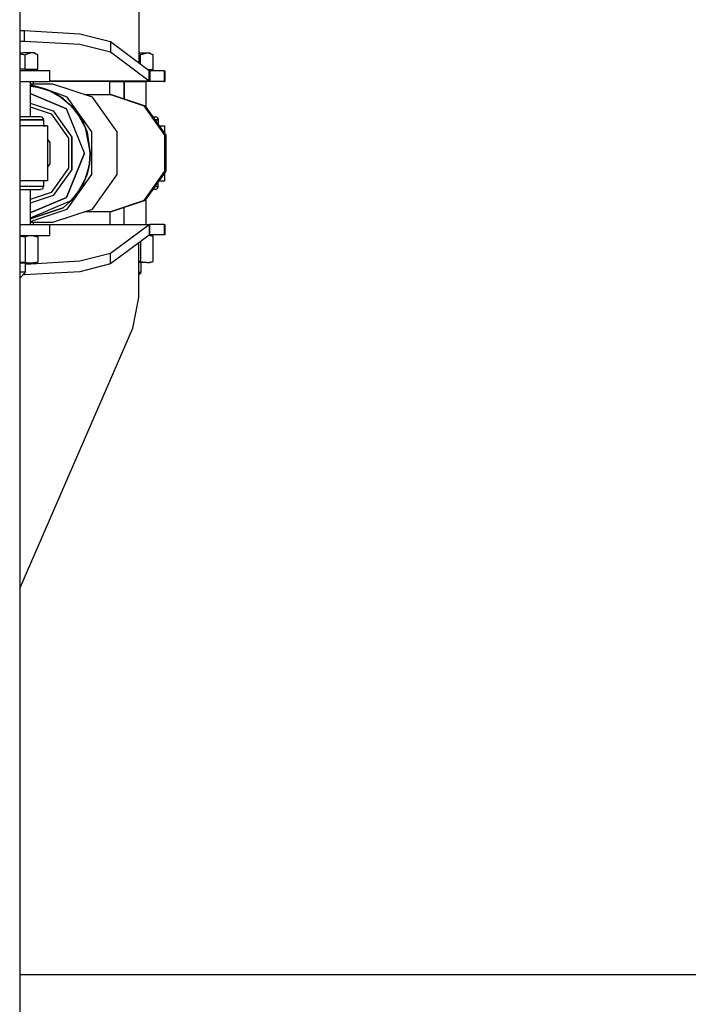
# Model space of a CAD drawing. Units: millimetres. Extents: x 977 to 8918, y -1524 to 1757.
# Drawn here: x 4365 to 4655, y -369 to 58 of the extents above; entities that cross this region are included whole.
import ezdxf

# ---------------------------------------------------------------- set-up
doc = ezdxf.new("R2010")
doc.units = ezdxf.units.MM
doc.layers.add('TFR-TRI', color=7, linetype='CONTINUOUS', true_color=0xffffff)

msp = doc.modelspace()

# ---------------------------------------------------------------- linework, layer by layer
at = {"layer": 'TFR-TRI', "color": 18, "linetype": 'CONTINUOUS'}
for p, q in [((4364.99952, 262.347638), (4364.99952, -262.347674)), ((4416.720467, 62.697126), (4416.720467, 39.392926)), ((4367.037117, 52.890363), (4364.99952, 52.890363)), ((4367.037117, 48.374738), (4367.037117, 52.890363)), ((4391.051033, 51.557599), (4367.037117, 52.890363)), ((4367.037117, 48.374738), (4367.037117, 52.890363)), ((4404.324471, 48.154889), (4391.051033, 51.557599)), ((4367.037117, 48.374738), (4364.99952, 48.374738)), ((4367.037117, 48.374738), (4364.99952, 48.374738)), ((4391.051033, 47.04173), (4367.037117, 48.374738)), ((4391.051033, 47.04173), (4367.037117, 48.374738)), ((4404.324471, 43.639264), (4391.051033, 47.04173)), ((4404.324471, 43.639264), (4391.051033, 47.04173)), ((4421.091561, 35.661237), (4404.324471, 48.154889)), ((4404.324471, 48.154889), (4404.324471, 43.639264)), ((4404.324471, 48.154889), (4404.324471, 43.639264)), ((4364.99952, 43.456281), (4366.661141, 43.456281)), ((4364.99952, 43.055158), (4367.396004, 42.607648)), ((4364.99952, 43.055158), (4367.396004, 42.607648)), ((4370.138192, 43.456281), (4366.661141, 43.456281)), ((4370.138192, 43.456281), (4367.396004, 42.607648)), ((4370.138192, 43.456281), (4367.396004, 42.607648)), ((4370.836922, 43.397443), (4370.138192, 43.456281)), ((4371.410897, 43.456281), (4370.138192, 43.456281)), ((4370.836922, 43.397443), (4370.138192, 43.456281)), ((4372.880623, 42.607648), (4370.836922, 43.397443)), ((4372.880623, 42.607648), (4370.836922, 43.397443)), ((4371.410897, 43.456281), (4372.880623, 42.607648)), ((4421.091561, 31.145368), (4404.324471, 43.639264)), ((4421.091561, 31.145368), (4404.324471, 43.639264)), ((4420.170662, 43.342878), (4416.720467, 43.342878)), ((4420.170662, 43.342878), (4417.428475, 42.494489)), ((4420.170662, 43.342878), (4417.428475, 42.494489)), ((4420.869393, 43.28404), (4420.170662, 43.342878)), ((4421.443367, 43.342878), (4420.170662, 43.342878)), ((4420.869393, 43.28404), (4420.170662, 43.342878)), ((4422.913094, 42.494489), (4420.869393, 43.28404)), ((4422.913094, 42.494489), (4420.869393, 43.28404)), ((4421.443367, 43.342878), (4422.913094, 42.494489)), ((4367.396004, 36.296247), (4367.396004, 42.607648)), ((4367.396004, 36.296247), (4367.396004, 42.607648)), ((4372.880623, 36.296247), (4372.880623, 42.607648)), ((4415.908455, 39.52342), (4416.720467, 39.392926)), ((4415.908455, 39.52342), (4416.720467, 39.392926)), ((4416.720467, 39.392926), (4416.08326, 39.392926)), ((4416.720467, 42.626691), (4417.428475, 42.494489)), ((4416.720467, 42.626691), (4417.428475, 42.494489)), ((4417.428475, 38.390729), (4417.428475, 42.494489)), ((4417.428475, 38.390729), (4417.428475, 42.494489)), ((4422.913094, 36.182843), (4422.913094, 42.494489)), ((4367.396004, 36.296247), (4364.99952, 36.296247)), ((4364.99952, 35.696271), (4367.562264, 35.696271)), ((4367.396004, 36.296247), (4372.880623, 36.296247)), ((4367.562264, 35.696271), (4375.139656, 35.696271)), ((4369.804695, 35.696271), (4369.804695, 36.296247)), ((4375.139656, 35.696271), (4377.91285, 35.696271)), ((4377.91285, 35.696271), (4377.91285, 30.921125)), ((4420.391121, 36.182843), (4422.913094, 36.182843)), ((4421.362557, 35.58299), (4421.091561, 35.661237)), ((4421.091561, 31.145368), (4421.091561, 35.661237)), ((4421.091561, 31.145368), (4421.091561, 35.661237)), ((4427.604256, 35.58299), (4421.362557, 35.58299)), ((4421.362557, 35.58299), (4421.362557, 31.010968)), ((4421.362557, 35.58299), (4421.362557, 31.010968)), ((4427.604256, 35.58299), (4427.94532, 35.58299)), ((4427.604256, 35.58299), (4427.604256, 31.010968)), ((4427.604256, 35.58299), (4427.604256, 31.010968)), ((4427.94532, 35.58299), (4427.94532, 31.010968)), ((4364.99952, 30.921125), (4367.562264, 30.921125)), ((4366.131844, 30.844831), (4364.99952, 30.844831)), ((4369.595955, 30.844831), (4366.131844, 30.844831)), ((4367.562264, 30.921125), (4375.139656, 30.921125)), ((4367.616951, 30.844831), (4367.616951, 30.921125)), ((4369.595955, 30.844831), (4369.595955, 15.642926)), ((4371.051277, 29.867047), (4371.051277, 30.921125)), ((4375.139656, 30.921125), (4377.91285, 30.921125)), ((4421.091561, 31.145368), (4377.91285, 31.145368)), ((4421.091561, 31.145368), (4377.91285, 31.145368)), ((4421.362557, 31.010968), (4377.91285, 31.010968)), ((4406.038582, 30.844831), (4404.1045, 30.844831)), ((4404.1045, 25.295026), (4404.1045, 30.844831)), ((4410.228279, 30.844831), (4406.038582, 30.844831)), ((4406.237068, 30.844831), (4406.237068, 31.010968)), ((4416.164315, 30.844831), (4410.228279, 30.844831)), ((4410.228279, 23.34654), (4410.228279, 30.844831)), ((4410.228279, 30.844831), (4410.228279, 23.34654)), ((4411.943367, 30.844831), (4411.943367, 31.010968)), ((4411.943367, 30.844831), (4411.943367, 31.010968)), ((4419.628426, 30.844831), (4416.164315, 30.844831)), ((4417.64991, 30.844831), (4417.64991, 31.010968)), ((4419.628426, 30.844831), (4419.628426, 20.19383)), ((4421.362557, 31.010968), (4421.091561, 31.145368)), ((4421.362557, 31.010968), (4421.091561, 31.145368)), ((4427.604256, 31.010968), (4421.362557, 31.010968)), ((4427.604256, 31.010968), (4427.94532, 31.010968)), ((4379.426277, 29.867047), (4369.595955, 29.867047)), ((4375.840096, 27.765241), (4369.595955, 29.525739)), ((4369.595955, 28.990461), (4371.476815, 28.838727)), ((4371.476815, 28.838727), (4369.595955, 28.990461)), ((4369.595955, 28.974469), (4369.796639, 28.964338)), ((4369.796639, 28.964338), (4369.595955, 28.974469)), ((4369.595955, 25.784162), (4385.315438, 19.112775)), ((4385.315438, 19.112775), (4369.595955, 25.784162)), ((4369.796639, 28.964338), (4372.563973, 28.543683)), ((4372.563973, 28.543683), (4369.796639, 28.964338)), ((4371.476815, 28.838727), (4375.840096, 27.765241)), ((4375.840096, 27.765241), (4371.476815, 28.838727)), ((4372.563973, 28.543683), (4375.278084, 27.84715)), ((4375.278084, 27.84715), (4372.563973, 28.543683)), ((4375.278084, 27.84715), (4377.912117, 26.881574)), ((4377.912117, 26.881574), (4375.278084, 27.84715)), ((4385.579354, 24.142804), (4375.840096, 27.765241)), ((4375.840096, 27.765241), (4379.98658, 26.005475)), ((4379.98658, 26.005475), (4375.840096, 27.765241)), ((4377.912117, 26.881574), (4382.840828, 24.182233)), ((4377.912117, 26.881574), (4382.840828, 24.182233)), ((4396.620125, 24.142804), (4379.426277, 29.867047)), ((4383.81324, 23.602887), (4379.98658, 26.005475)), ((4379.98658, 26.005475), (4383.81324, 23.602887)), ((4369.595955, 21.532697), (4379.552254, 18.218122)), ((4369.595955, 21.532697), (4379.552254, 18.218122)), ((4382.840828, 24.182233), (4387.160652, 20.549543)), ((4382.840828, 24.182233), (4387.160652, 20.549543)), ((4387.226082, 20.616437), (4383.81324, 23.602887)), ((4383.81324, 23.602887), (4387.226082, 20.616437)), ((4396.205818, 9.156842), (4385.579354, 24.142804)), ((4396.205818, 9.156842), (4385.579354, 24.142804)), ((4393.159432, 25.295026), (4404.345223, 25.295026)), ((4407.24659, 9.156842), (4396.620125, 24.142804)), ((4404.345223, 25.295026), (4418.916024, 20.444074)), ((4418.916024, 20.444074), (4404.345223, 25.295026)), ((4405.191658, 25.023175), (4404.345223, 25.295026)), ((4419.607186, 20.224225), (4405.191658, 25.023175)), ((4369.595955, 19.999494), (4378.602303, 17.000959)), ((4369.595955, 19.999494), (4378.602303, 17.000959)), ((4379.552254, 18.218122), (4387.582283, 6.893781)), ((4379.552254, 18.218122), (4387.582283, 6.893781)), ((4393.084236, -0.104998), (4385.315438, 19.112775)), ((4393.084236, -0.104998), (4385.315438, 19.112775)), ((4387.160652, 20.549543), (4390.706307, 16.123151)), ((4387.160652, 20.549543), (4390.706307, 16.123151)), ((4387.226082, 20.616437), (4390.140389, 17.119855)), ((4390.140389, 17.119855), (4387.226082, 20.616437)), ((4392.485604, 13.198957), (4390.140389, 17.119855)), ((4390.140389, 17.119855), (4392.485604, 13.198957)), ((4427.921639, 7.744001), (4418.916024, 20.444074)), ((4418.916024, 20.444074), (4427.921639, 7.744001)), ((4428.516365, 7.660016), (4419.607186, 20.224225)), ((4366.756111, 15.642926), (4364.99952, 15.642926)), ((4364.99952, 14.373029), (4367.26075, 14.373029)), ((4367.26075, 14.373029), (4364.99952, 14.373029)), ((4372.40699, 15.642926), (4366.756111, 15.642926)), ((4367.26075, 14.373029), (4373.499764, 14.373029)), ((4373.499764, 14.373029), (4367.26075, 14.373029)), ((4374.048592, 15.642926), (4372.40699, 15.642926)), ((4375.312996, 14.373029), (4373.499764, 14.373029)), ((4373.499764, 14.373029), (4375.312996, 14.373029)), ((4374.680428, 15.472882), (4374.048592, 15.642926)), ((4375.143563, 15.007917), (4374.680428, 15.472882)), ((4375.143563, 15.007917), (4375.312996, 14.373029)), ((4375.312996, 14.373029), (4375.312996, 11.83299)), ((4378.602303, 17.000959), (4386.099129, 6.428937)), ((4378.602303, 17.000959), (4386.099129, 6.428937)), ((4390.706307, 16.123151), (4393.340584, 11.073224)), ((4390.706307, 16.123151), (4393.340584, 11.073224)), ((4392.485604, 13.198957), (4394.203377, 8.950544)), ((4394.203377, 8.950544), (4392.485604, 13.198957)), ((4422.855721, 15.642926), (4423.843025, 15.642926)), ((4423.756111, 14.373029), (4425.082039, 14.373029)), ((4425.082039, 14.373029), (4423.756111, 14.373029)), ((4424.462166, 15.472882), (4423.843025, 15.642926)), ((4424.462166, 15.472882), (4424.916024, 15.007917)), ((4424.916024, 15.007917), (4425.082039, 14.373029)), ((4425.082039, 14.373029), (4425.082039, 12.503034)), ((4369.825692, 11.83299), (4364.99952, 11.83299)), ((4377.119149, 11.83299), (4369.825692, 11.83299)), ((4375.312996, 11.83299), (4376.51783, 11.83299)), ((4377.119149, 11.83299), (4377.119149, -12.042987)), ((4393.340584, 11.073224), (4395.510506, -0.104998)), ((4393.340584, 11.073224), (4395.510506, -0.104998)), ((4394.203377, 8.950544), (4395.602791, -0.104998)), ((4395.602791, -0.104998), (4394.203377, 8.950544)), ((4396.205818, -9.366961), (4396.205818, 9.156842)), ((4396.205818, -9.366961), (4396.205818, 9.156842)), ((4407.24659, -9.366961), (4407.24659, 9.156842)), ((4425.557137, 11.83299), (4427.929451, 11.83299)), ((4427.929451, 8.487775), (4427.929451, 11.83299)), ((4377.119149, 5.784894), (4378.02784, 4.54466)), ((4377.119149, 5.784894), (4378.02784, 4.54466)), ((4378.02784, 4.54466), (4378.02784, -4.754657)), ((4378.02784, 4.54466), (4378.02784, -4.754657)), ((4386.099129, 6.428937), (4386.099129, -6.638934)), ((4386.099129, 6.428937), (4386.099129, -6.638934)), ((4387.582283, 6.893781), (4387.582283, -7.1039)), ((4387.582283, -7.1039), (4387.582283, 6.893781)), ((4427.921639, 7.744001), (4427.921639, -7.953997)), ((4427.921639, -7.953997), (4427.921639, 7.744001)), ((4428.516365, -7.870135), (4428.516365, 7.660016)), ((4385.315438, -19.322772), (4393.084236, -0.104998)), ((4393.084236, -0.104998), (4385.315438, -19.322772)), ((4395.373299, -2.968158), (4394.962899, -5.803607)), ((4395.373299, -2.968158), (4394.962899, -5.803607)), ((4395.602791, -0.104998), (4395.250984, -4.689349)), ((4395.250984, -4.689349), (4395.602791, -0.104998)), ((4395.510506, -0.104998), (4395.373299, -2.968158)), ((4395.510506, -0.104998), (4395.373299, -2.968158)), ((4378.02784, -4.754657), (4377.119149, -5.995013)), ((4378.02784, -4.754657), (4377.119149, -5.995013)), ((4386.099129, -6.638934), (4378.602303, -17.211078)), ((4386.099129, -6.638934), (4378.602303, -17.211078)), ((4387.582283, -7.1039), (4379.552254, -18.428241)), ((4387.582283, -7.1039), (4379.552254, -18.428241)), ((4394.962899, -5.803607), (4393.340584, -11.283221)), ((4394.962899, -5.803607), (4393.340584, -11.283221)), ((4394.203377, -9.160662), (4395.250984, -4.689349)), ((4395.250984, -4.689349), (4394.203377, -9.160662)), ((4418.916024, -20.654071), (4427.921639, -7.953997)), ((4427.921639, -7.953997), (4418.916024, -20.654071)), ((4419.607186, -20.434222), (4428.516365, -7.870135)), ((4369.825692, -12.042987), (4364.99952, -12.042987)), ((4377.119149, -12.042987), (4369.825692, -12.042987)), ((4375.312996, -12.042987), (4375.312996, -14.583026)), ((4385.579354, -24.352801), (4396.205818, -9.366961)), ((4385.579354, -24.352801), (4396.205818, -9.366961)), ((4393.340584, -11.283221), (4390.706307, -16.33327)), ((4393.340584, -11.283221), (4390.706307, -16.33327)), ((4394.203377, -9.160662), (4392.485604, -13.409076)), ((4392.485604, -13.409076), (4394.203377, -9.160662)), ((4396.620125, -24.352801), (4407.24659, -9.366961)), ((4425.082039, -14.583026), (4425.082039, -12.713153)), ((4425.557137, -12.042987), (4427.929451, -12.042987)), ((4427.929451, -12.042987), (4427.929451, -8.697894)), ((4367.26075, -14.583026), (4364.99952, -14.583026)), ((4367.26075, -14.583026), (4364.99952, -14.583026)), ((4364.99952, -15.853045), (4366.756111, -15.853045)), ((4366.756111, -15.853045), (4372.40699, -15.853045)), ((4373.499764, -14.583026), (4367.26075, -14.583026)), ((4373.499764, -14.583026), (4367.26075, -14.583026)), ((4369.595955, -15.853045), (4369.595955, -31.05495)), ((4372.40699, -15.853045), (4374.048592, -15.853045)), ((4375.312996, -14.583026), (4373.499764, -14.583026)), ((4375.312996, -14.583026), (4373.499764, -14.583026)), ((4374.680428, -15.682879), (4374.048592, -15.853045)), ((4374.680428, -15.682879), (4375.143563, -15.218036)), ((4375.143563, -15.218036), (4375.312996, -14.583026)), ((4390.706307, -16.33327), (4387.160652, -20.759662)), ((4390.706307, -16.33327), (4387.160652, -20.759662)), ((4392.485604, -13.409076), (4390.140389, -17.329852)), ((4390.140389, -17.329852), (4392.485604, -13.409076)), ((4423.843025, -15.853045), (4422.855721, -15.853045)), ((4423.756111, -14.583026), (4425.082039, -14.583026)), ((4423.756111, -14.583026), (4425.082039, -14.583026)), ((4423.843025, -15.853045), (4424.719246, -15.481097)), ((4424.719246, -15.481097), (4425.082039, -14.583026)), ((4378.602303, -17.211078), (4369.595955, -20.209613)), ((4378.602303, -17.211078), (4369.595955, -20.209613)), ((4379.552254, -18.428241), (4369.595955, -21.742816)), ((4379.552254, -18.428241), (4369.595955, -21.742816)), ((4385.315438, -19.322772), (4369.595955, -25.994281)), ((4369.595955, -25.994281), (4385.315438, -19.322772)), ((4387.160652, -20.759662), (4369.595955, -28.214373)), ((4387.160652, -20.759662), (4369.595955, -28.214373)), ((4383.81324, -23.813006), (4387.226082, -20.826556)), ((4387.226082, -20.826556), (4383.81324, -23.813006)), ((4387.226082, -20.826556), (4390.140389, -17.329852)), ((4390.140389, -17.329852), (4387.226082, -20.826556)), ((4404.345223, -25.505023), (4418.916024, -20.654071)), ((4418.916024, -20.654071), (4404.345223, -25.505023)), ((4405.191658, -25.233294), (4419.607186, -20.434222)), ((4419.628426, -20.403949), (4419.628426, -30.964984)), ((4383.81324, -23.813006), (4369.595955, -28.546161)), ((4369.595955, -28.546161), (4383.81324, -23.813006)), ((4369.595955, -29.67409), (4385.579354, -24.352801)), ((4369.595955, -29.67409), (4385.579354, -24.352801)), ((4379.426277, -30.077044), (4396.620125, -24.352801)), ((4404.345223, -25.505023), (4393.159432, -25.505023)), ((4404.1045, -25.505023), (4404.1045, -30.964984)), ((4404.345223, -25.505023), (4405.191658, -25.233294)), ((4410.228279, -30.964984), (4410.228279, -23.556537)), ((4410.228279, -30.964984), (4410.228279, -23.556537)), ((4364.99952, -31.05495), (4367.562264, -31.05495)), ((4367.562264, -31.05495), (4375.139656, -31.05495)), ((4369.595955, -30.077044), (4379.426277, -30.077044)), ((4371.028328, -31.022845), (4370.998055, -31.05495)), ((4371.167, -30.964984), (4371.028328, -31.022845)), ((4371.051277, -31.013324), (4371.051277, -30.077044)), ((4371.167, -30.964984), (4421.362557, -30.964984)), ((4375.139656, -31.05495), (4377.91285, -31.05495)), ((4377.91285, -31.05495), (4377.91285, -35.830096)), ((4421.091561, -31.099505), (4377.91285, -31.099505)), ((4421.091561, -31.099505), (4377.91285, -31.099505)), ((4421.091561, -31.099505), (4404.324471, -43.59328)), ((4421.091561, -31.099505), (4404.324471, -43.59328)), ((4421.362557, -30.964984), (4421.091561, -31.099505)), ((4421.362557, -30.964984), (4421.091561, -31.099505)), ((4421.091561, -31.099505), (4421.091561, -35.615252)), ((4421.091561, -31.099505), (4421.091561, -35.615252)), ((4427.604256, -30.964984), (4421.362557, -30.964984)), ((4421.362557, -35.537005), (4421.362557, -30.964984)), ((4421.362557, -35.537005), (4421.362557, -30.964984)), ((4427.604256, -30.964984), (4427.604256, -35.537005)), ((4427.604256, -30.964984), (4427.94532, -30.964984)), ((4427.604256, -30.964984), (4427.604256, -35.537005)), ((4427.94532, -30.964984), (4427.94532, -35.537005)), ((4364.99952, -35.830096), (4367.562264, -35.830096)), ((4364.99952, -36.131366), (4367.396004, -36.365008)), ((4364.99952, -36.131366), (4367.396004, -36.365008)), ((4370.138192, -35.830096), (4367.396004, -36.365008)), ((4370.138192, -35.830096), (4367.396004, -36.365008)), ((4367.396004, -36.365008), (4367.396004, -47.295184)), ((4367.396004, -36.365008), (4367.396004, -47.295184)), ((4367.562264, -35.830096), (4375.139656, -35.830096)), ((4370.138192, -35.830096), (4372.880623, -36.365008)), ((4370.138192, -35.830096), (4372.880623, -36.365008)), ((4371.410897, -35.830096), (4372.880623, -36.365008)), ((4372.880623, -36.365008), (4372.880623, -47.295184)), ((4375.139656, -35.830096), (4377.91285, -35.830096)), ((4421.091561, -35.615252), (4404.324471, -48.108905)), ((4417.428475, -38.344745), (4417.428475, -47.002093)), ((4417.428475, -38.344745), (4417.428475, -47.002093)), ((4420.983895, -35.695575), (4422.913094, -36.071917)), ((4420.983895, -35.695575), (4422.913094, -36.071917)), ((4421.362557, -35.537005), (4421.091561, -35.615252)), ((4427.604256, -35.537005), (4421.362557, -35.537005)), ((4422.913094, -36.071917), (4421.443367, -35.537005)), ((4422.913094, -47.002093), (4422.913094, -36.071917)), ((4427.94532, -35.537005), (4427.604256, -35.537005)), ((4415.908455, -39.477435), (4416.720467, -39.346942)), ((4415.908455, -39.477435), (4416.720467, -39.346942)), ((4416.08326, -39.346942), (4416.720467, -39.346942)), ((4416.720467, -62.651141), (4416.720467, -39.346942)), ((4404.324471, -43.59328), (4391.051033, -46.995868)), ((4404.324471, -43.59328), (4391.051033, -46.995868)), ((4404.324471, -48.108905), (4404.324471, -43.59328)), ((4404.324471, -48.108905), (4404.324471, -43.59328)), ((4367.396004, -47.295184), (4364.99952, -47.528827)), ((4367.396004, -47.295184), (4364.99952, -47.528827)), ((4366.661141, -47.830096), (4364.99952, -47.830096)), ((4370.138192, -47.830096), (4366.661141, -47.830096)), ((4367.396004, -47.295184), (4370.138192, -47.830096)), ((4367.396004, -47.295184), (4370.138192, -47.830096)), ((4391.051033, -46.995868), (4367.560311, -48.299701)), ((4391.051033, -46.995868), (4367.560311, -48.299701)), ((4367.560311, -51.683734), (4367.560311, -47.830096)), ((4372.880623, -47.295184), (4370.138192, -47.830096)), ((4372.880623, -47.295184), (4370.138192, -47.830096)), ((4370.138192, -47.830096), (4371.410897, -47.830096)), ((4372.880623, -47.295184), (4371.410897, -47.830096)), ((4404.324471, -48.108905), (4391.051033, -51.511493)), ((4417.428475, -47.002093), (4416.720467, -47.071063)), ((4417.428475, -47.002093), (4416.720467, -47.071063)), ((4420.170662, -47.537005), (4416.720467, -47.537005)), ((4417.428475, -47.002093), (4420.170662, -47.537005)), ((4417.428475, -47.002093), (4420.170662, -47.537005)), ((4417.593025, -51.797015), (4417.593025, -47.537005)), ((4420.170662, -47.537005), (4422.913094, -47.002093)), ((4420.170662, -47.537005), (4422.913094, -47.002093)), ((4420.170662, -47.537005), (4421.443367, -47.537005)), ((4421.443367, -47.537005), (4422.913094, -47.002093)), ((4365.402352, -51.683734), (4364.99952, -51.683734)), ((4365.402352, -51.683734), (4364.99952, -51.683734)), ((4364.99952, -54.303729), (4365.068123, -54.303729)), ((4365.068123, -54.303729), (4367.560311, -51.683734)), ((4367.560311, -51.683734), (4365.402352, -51.683734)), ((4367.560311, -51.683734), (4365.402352, -51.683734)), ((4367.037117, -52.8445), (4366.456551, -52.8445)), ((4391.051033, -51.511493), (4367.037117, -52.8445)), ((4367.037117, -52.8445), (4367.037117, -52.233661)), ((4367.037117, -52.8445), (4367.037117, -52.233661)), ((4416.720467, -52.714495), (4417.593025, -51.797015)), ((4417.593025, -51.797015), (4416.720467, -51.797015)), ((4417.593025, -51.797015), (4416.720467, -51.797015)), ((4414.065193, -75.942035), (4416.720467, -62.651141)), ((4364.99952, -188.947162), (4414.065193, -75.942035)), ((4364.99952, -262.347674), (4364.99952, -785.923175)), ((5134.910164, -356.40993), (4364.99952, -356.40993))]:
    msp.add_line(p, q, dxfattribs=at)

doc.saveas('drawing.dxf')
